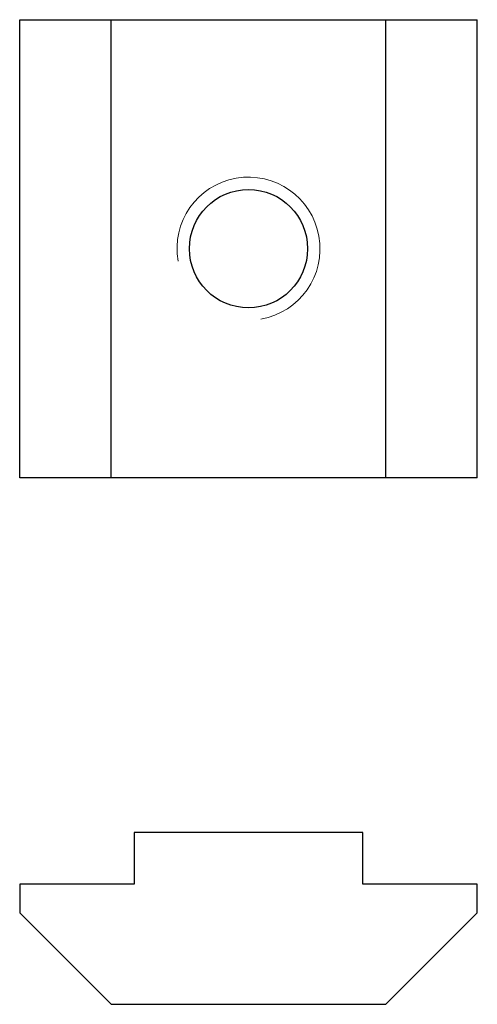
# Model space of a CAD drawing. Units: millimetres. Extents: x 202 to 218, y 145.5 to 179.9.
import ezdxf

# ---------------------------------------------------------------- set-up
doc = ezdxf.new("R2010")
doc.units = ezdxf.units.MM
doc.layers.add('VISIBILE', color=7, linetype='Continuous', lineweight=30)
doc.layers.add('VISIBILE SOTTILE', color=4, linetype='Continuous', lineweight=20, true_color=0x00ffff)

msp = doc.modelspace()

# ---------------------------------------------------------------- linework, layer by layer
at = {"layer": 'VISIBILE'}
for p, q in [((202, 179.899), (205.2, 179.899)), ((202, 163.899), (202, 179.899)), ((205.2, 179.899), (214.8, 179.899)), ((205.2, 163.899), (205.2, 179.899)), ((214.8, 179.899), (218, 179.899)), ((214.8, 163.899), (214.8, 179.899)), ((218, 163.899), (218, 179.899)), ((205.2, 163.899), (202, 163.899)), ((214.8, 163.899), (205.2, 163.899)), ((218, 163.899), (214.8, 163.899)), ((206, 151.5), (206, 149.7)), ((214, 151.5), (206, 151.5)), ((214, 149.7), (214, 151.5)), ((202, 149.7), (202, 148.7)), ((206, 149.7), (202, 149.7)), ((218, 149.7), (214, 149.7)), ((218, 148.7), (218, 149.7)), ((202, 148.7), (205.2, 145.5)), ((214.8, 145.5), (218, 148.7)), ((205.2, 145.5), (214.8, 145.5))]:
    msp.add_line(p, q, dxfattribs=at)
msp.add_circle((210, 171.899), 2.067, dxfattribs=at)
at = {"layer": 'VISIBILE SOTTILE'}
msp.add_arc((210, 171.899), 2.5, 280, 190, dxfattribs=at)

doc.saveas('drawing.dxf')
